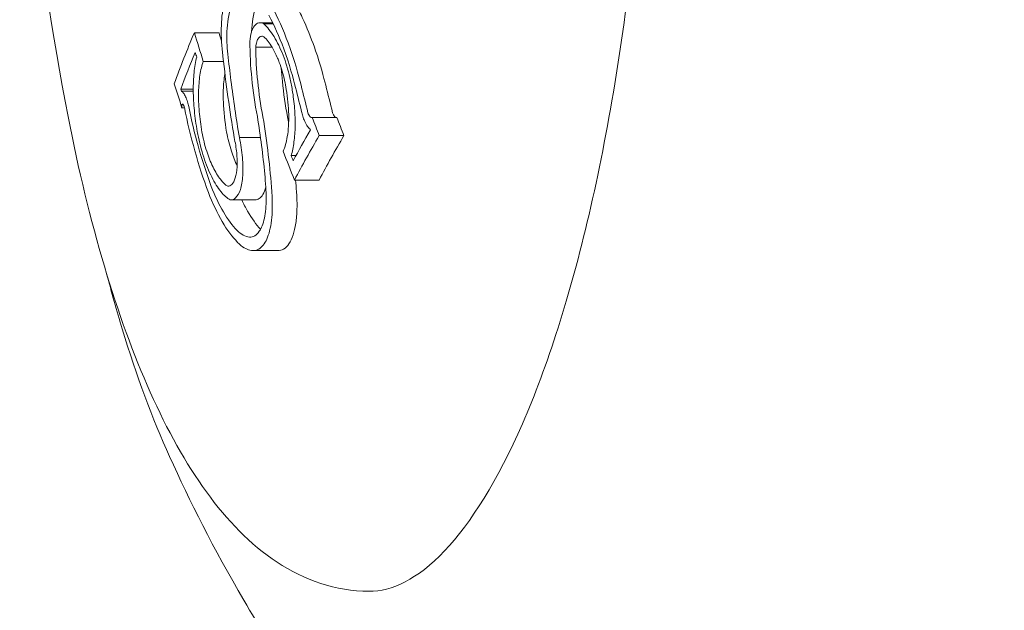
# Model space of a CAD drawing. Units: millimetres. Extents: x -1183 to 1702, y -3100 to 4014.
# Drawn here: x 963 to 971, y -9 to -4 of the extents above; entities that cross this region are included whole.
import ezdxf

# ---------------------------------------------------------------- set-up
doc = ezdxf.new("R2010")
doc.units = ezdxf.units.MM
doc.header["$LTSCALE"] = 0.2
doc.header["$MEASUREMENT"] = 0
doc.layers.add('HAGS-Plan', color=7, linetype='Continuous')

# ---------------------------------------------------------------- blocks, each defined once
blk = doc.blocks.new('A$C35dca37e')
at = {"lineweight": 0}
for p, q in [((2412.3894, -311.1576), (2412.2908, -311.1576)), ((2412.3935, -311.1661), (2412.3207, -311.1661)), ((2412.4452, -311.1576), (2412.4452, -311.1576)), ((2411.9761, -311.2351), (2411.7859, -311.2351)), ((2412.3841, -311.3453), (2412.2594, -311.3453)), ((2412.0103, -311.4552), (2411.855, -311.4552)), ((2411.7777, -311.6695), (2411.6812, -311.6695)), ((2411.7778, -311.6835), (2411.6856, -311.6835)), ((2411.71, -311.8143), (2411.6904, -311.8143)), ((2412.8837, -311.8871), (2412.6934, -311.8871)), ((2412.9381, -312.0272), (2412.7479, -312.0272)), ((2412.2958, -312.0425), (2412.1324, -312.0425)), ((2412.5686, -312.1811), (2412.5316, -312.1811)), ((2412.7474, -312.3699), (2412.5572, -312.3699)), ((2412.2538, -312.5222), (2412.0636, -312.5222)), ((2412.4288, -312.9135), (2412.2385, -312.9135))]:
    blk.add_line(p, q, dxfattribs=at)
blk.add_arc((2430.4404, -308.0379), 20, 168.92589, 191.07411, dxfattribs=at)
at = {"lineweight": 0, "extrusion": (0, 0, -1)}
for centre, major_axis, ratio, start_param, end_param in [((2430.7663, -310.7932), (-19.4013, -3.6345), 0.493032, 0.281491, 0.319916), ((2430.3252, -308.1992), (-16.2738, 11.6189), 0.87281, -0.855193, -0.851821), ((2430.783, -310.8822), (-19.3843, -3.6313), 0.493032, 0.28604, 0.313815), ((2418.4007, -311.7532), (-2.5399, 8.0987), 0.727919, -1.328271, -1.303759), ((2429.9223, -308.4971), (-16.25, 11.6018), 0.87281, -0.86766, -0.857301), ((2418.4787, -311.7476), (-2.5734, 8.1674), 0.730482, -1.379774, -1.327331), ((2413.2411, -312.4187), (-2.2728, 8.923), 0.025865, -1.500473, -1.476745), ((2429.9519, -308.4557), (-16.2547, 11.6052), 0.87281, -0.862646, -0.861869), ((2411.981, -311.9616), (0.2148, -1.3425), 0.220241, -1.595752, -1.262931), ((2412.0081, -311.9706), (0.2272, -1.4176), 0.22008, -1.597387, -1.184511), ((2430.766, -307.5818), (-16.2503, 11.6021), 0.87281, -0.930664, -0.92279), ((2431.2062, -312.3166), (-19.0759, -3.4146), 0.476701, 0.353713, 0.388993), ((2430.3832, -307.8515), (-16.2727, 11.6181), 0.87281, -0.93442, -0.921917), ((2430.4128, -307.8101), (-16.2705, 11.6165), 0.87281, -0.928418, -0.926176), ((2412.1947, -312.4011), (0.0668, -0.5353), 0.336368, -1.421828, -1.406846)]:
    blk.add_ellipse(centre, major_axis=major_axis, ratio=ratio, start_param=start_param, end_param=end_param, dxfattribs=at)
at = {"lineweight": 0}
for centre, major_axis, ratio, start_param, end_param in [((2430.135, -308.1992), (16.2738, -11.6189), 0.87281, -2.289772, -2.277595), ((2430.1055, -308.2406), (16.2719, -11.6175), 0.87281, -2.283691, -2.281714), ((2412.9999, -312.4291), (2.2467, -8.826), 0.025455, -1.664978, -1.640891), ((2413.0508, -312.4188), (2.2728, -8.923), 0.025857, -1.664847, -1.64112), ((2430.5758, -307.5818), (16.2503, -11.6021), 0.87281, -2.218802, -2.210928), ((2430.9993, -312.2328), (-19.1014, -3.4112), 0.476823, -0.383984, -0.35956), ((2431.016, -312.3166), (-19.0759, -3.4146), 0.476701, -0.388993, -0.353713), ((2430.5463, -307.6232), (16.255, -11.6054), 0.87281, -2.216081, -2.21578), ((2412.4284, -312.3944), (0.0586, -0.4622), 0.294925, 1.377125, 1.394551)]:
    blk.add_ellipse(centre, major_axis=major_axis, ratio=ratio, start_param=start_param, end_param=end_param, dxfattribs=at)
for points, knots in [([(2413.1309, -315.5379), (2413.3083, -315.5379), (2413.5019, -315.4487), (2413.9163, -315.013), (2414.1241, -314.6806), (2414.5064, -313.8045), (2414.6811, -313.2572), (2414.9744, -311.9992), (2415.0918, -311.2857), (2415.253, -309.7737), (2415.2966, -308.9755), (2415.3013, -308.1292), (2415.3014, -308.0836), (2415.3014, -308.0379)], [0, 0, 0, 0, 0.314159, 0.314159, 0.616198, 0.616198, 0.924578, 0.924578, 1.238737, 1.238737, 1.552897, 1.552897, 1.570796, 1.570796, 1.570796, 1.570796]), ([(2412.0025, -311.3857), (2411.9943, -311.314), (2411.9913, -311.2427), (2411.9937, -311.1775), (2411.9962, -311.1122), (2412.0042, -311.0513), (2412.0173, -311.0001), (2412.0301, -310.9496), (2412.0482, -310.9071), (2412.07, -310.8763), (2412.0755, -310.8684), (2412.0813, -310.8613), (2412.0873, -310.8548)], [0, 0, 0, 0, 0.308731, 0.308731, 0.308731, 0.61808, 0.61808, 0.61808, 0.923342, 0.923342, 0.923342, 1, 1, 1, 1]), ([(2412.0443, -311.3995), (2412.0372, -311.3381), (2412.0347, -311.2788), (2412.0367, -311.2244), (2412.038, -311.1908), (2412.041, -311.1584), (2412.0457, -311.1281), (2412.0486, -311.1094), (2412.0522, -311.0916), (2412.0564, -311.0752), (2412.0671, -311.0327), (2412.0821, -310.9971), (2412.1005, -310.9708), (2412.1051, -310.9643), (2412.1099, -310.9584), (2412.1149, -310.953)], [0, 0, 0, 0, 0.308766, 0.308766, 0.308766, 0.5, 0.5, 0.5, 0.61852, 0.61852, 0.61852, 0.924315, 0.924315, 0.924315, 1, 1, 1, 1]), ([(2412.2816, -310.9851), (2412.2674, -311.0094), (2412.2555, -311.04), (2412.2466, -311.0752), (2412.2424, -311.0916), (2412.2389, -311.1093), (2412.236, -311.1278), (2412.2313, -311.1577), (2412.2282, -311.19), (2412.227, -311.2238)], [0.0000763908, 0.0000763908, 0.0000763908, 0.0000763908, 0.0002275128, 0.0002275128, 0.0002275128, 0.0002982871, 0.0002982871, 0.0002982871, 0.0004124078, 0.0004124078, 0.0004124078, 0.0004124078]), ([(2412.3833, -311.0305), (2412.4283, -311.115), (2412.4708, -311.2113), (2412.5579, -311.4469), (2412.5892, -311.5637), (2412.6077, -311.6393)], [-0.04138803, -0.04138803, -0.04138803, -0.04138803, -0.02342676, -0.02342676, 0, 0, 0, 0]), ([(2412.7979, -311.6393), (2412.7822, -311.5753), (2412.7573, -311.4819), (2412.7203, -311.3738), (2412.6947, -311.2994), (2412.6636, -311.2198), (2412.6314, -311.1486), (2412.6127, -311.1073), (2412.5933, -311.0677), (2412.5735, -311.0305)], [0, 0, 0, 0, 0.0198221, 0.0198221, 0.0198221, 0.03347222, 0.03347222, 0.03347222, 0.04139392, 0.04139392, 0.04139392, 0.04139392]), ([(2412.3599, -311.0996), (2412.401, -311.1768), (2412.4399, -311.2648), (2412.5194, -311.4802), (2412.548, -311.5869), (2412.5649, -311.656)], [-0.03778244, -0.03778244, -0.03778244, -0.03778244, -0.02138826, -0.02138826, 0, 0, 0, 0]), ([(2412.2136, -311.3011), (2412.2152, -311.2748), (2412.2191, -311.2505), (2412.225, -311.2301), (2412.231, -311.2097), (2412.239, -311.1928), (2412.2486, -311.1807), (2412.2581, -311.1686), (2412.2694, -311.1611), (2412.2814, -311.1586), (2412.2937, -311.156), (2412.3072, -311.1587), (2412.3207, -311.1661)], [0, 0, 0, 0, 0.248768, 0.248768, 0.248768, 0.498329, 0.498329, 0.498329, 0.746747, 0.746747, 0.746747, 1, 1, 1, 1]), ([(2412.3207, -311.1661), (2412.3475, -311.19), (2412.3746, -311.2238), (2412.3997, -311.2646), (2412.4248, -311.3054), (2412.4486, -311.3542), (2412.4692, -311.4072), (2412.49, -311.4606), (2412.508, -311.5196), (2412.5218, -311.5794), (2412.5291, -311.6111), (2412.5354, -311.6435), (2412.5403, -311.6756)], [0, 0, 0, 0, 0.282276, 0.282276, 0.282276, 0.564788, 0.564788, 0.564788, 0.849913, 0.849913, 0.849913, 1, 1, 1, 1]), ([(2412.2594, -311.3453), (2412.2607, -311.3303), (2412.2631, -311.3164), (2412.2708, -311.2914), (2412.2758, -311.2823), (2412.2871, -311.2679), (2412.2939, -311.2643), (2412.3078, -311.2605), (2412.3156, -311.2624), (2412.3218, -311.2653)], [-0.01108799, -0.01108799, -0.01108799, -0.01108799, -0.00927341, -0.00927341, -0.0071893, -0.0071893, -0.00427332, -0.00427332, 0, 0, 0, 0]), ([(2412.3218, -311.2653), (2412.3432, -311.2852), (2412.365, -311.3133), (2412.385, -311.3468), (2412.3999, -311.3717), (2412.4142, -311.4002), (2412.4271, -311.4306), (2412.4316, -311.4411), (2412.4359, -311.452), (2412.4401, -311.463), (2412.4563, -311.5061), (2412.4705, -311.5536), (2412.4812, -311.6021), (2412.4863, -311.625), (2412.4906, -311.6482), (2412.4942, -311.6714)], [0, 0, 0, 0, 0.286717, 0.286717, 0.286717, 0.5, 0.5, 0.5, 0.57428, 0.57428, 0.57428, 0.863514, 0.863514, 0.863514, 1, 1, 1, 1]), ([(2412.2712, -311.8808), (2412.2524, -311.7824), (2412.238, -311.6843), (2412.2186, -311.4894), (2412.2137, -311.3941), (2412.2136, -311.3011)], [-0.06019845, -0.06019845, -0.06019845, -0.06019845, -0.03010353, -0.03010353, 0, 0, 0, 0]), ([(2412.3139, -311.8829), (2412.2963, -311.7915), (2412.2828, -311.7003), (2412.2645, -311.5195), (2412.2598, -311.4314), (2412.2594, -311.3453)], [-0.05579051, -0.05579051, -0.05579051, -0.05579051, -0.02781235, -0.02781235, 0, 0, 0, 0]), ([(2411.8078, -311.9956), (2411.7984, -311.9414), (2411.791, -311.8872), (2411.7809, -311.7819), (2411.7781, -311.7306), (2411.7774, -311.6321), (2411.7794, -311.585), (2411.7882, -311.4974), (2411.7949, -311.4576), (2411.804, -311.4218)], [-0.06605116, -0.06605116, -0.06605116, -0.06605116, -0.04949967, -0.04949967, -0.03301388, -0.03301388, -0.01663776, -0.01663776, 0, 0, 0, 0]), ([(2412.0927, -312.042), (2412.0753, -311.9378), (2412.0594, -311.8335), (2412.0304, -311.625), (2412.0174, -311.5207), (2412.0059, -311.4164)], [-0.06394245, -0.06394245, -0.06394245, -0.06394245, -0.03196921, -0.03196921, 0, 0, 0, 0]), ([(2411.8442, -311.9995), (2411.8349, -311.9463), (2411.828, -311.8929), (2411.8192, -311.7896), (2411.8175, -311.7403), (2411.8193, -311.6464), (2411.8227, -311.6021), (2411.835, -311.5219), (2411.8439, -311.4858), (2411.855, -311.4552)], [-0.0659257, -0.0659257, -0.0659257, -0.0659257, -0.04941778, -0.04941778, -0.03280555, -0.03280555, -0.01638233, -0.01638233, 0, 0, 0, 0]), ([(2412.4553, -311.5064), (2412.4575, -311.5408), (2412.4604, -311.5755), (2412.4731, -311.7009), (2412.4866, -311.7917), (2412.5041, -311.8829)], [0.01709774, 0.01709774, 0.01709774, 0.01709774, 0.02789738, 0.02789738, 0.05579054, 0.05579054, 0.05579054, 0.05579054]), ([(2412.0213, -311.5485), (2412.0202, -311.5545), (2412.0193, -311.5607), (2412.0183, -311.5669), (2412.0127, -311.6056), (2412.0094, -311.648), (2412.0086, -311.693), (2412.0081, -311.7176), (2412.0084, -311.743), (2412.0094, -311.7689), (2412.0121, -311.8415), (2412.0206, -311.9202), (2412.0344, -311.9995)], [0.0001452413, 0.0001452413, 0.0001452413, 0.0001452413, 0.0001705884, 0.0001705884, 0.0001705884, 0.0003276314, 0.0003276314, 0.0003276314, 0.0004137688, 0.0004137688, 0.0004137688, 0.0006552628, 0.0006552628, 0.0006552628, 0.0006552628]), ([(2411.6856, -311.6835), (2411.691, -311.6865), (2411.6966, -311.692), (2411.7022, -311.6996), (2411.7078, -311.7072), (2411.7134, -311.7171), (2411.7186, -311.7284), (2411.7238, -311.7398), (2411.7288, -311.753), (2411.7331, -311.7669), (2411.7367, -311.7788), (2411.74, -311.7914), (2411.7426, -311.804)], [0, 0, 0, 0, 0.257394, 0.257394, 0.257394, 0.515961, 0.515961, 0.515961, 0.777797, 0.777797, 0.777797, 1, 1, 1, 1]), ([(2412.4942, -311.6714), (2412.5049, -311.7364), (2412.5114, -311.8025), (2412.5128, -311.8641), (2412.5141, -311.9256), (2412.5106, -311.9841), (2412.5021, -312.0348), (2412.4949, -312.0783), (2412.4841, -312.1162), (2412.4703, -312.1472)], [0, 0, 0, 0, 0.350801, 0.350801, 0.350801, 0.700833, 0.700833, 0.700833, 1, 1, 1, 1]), ([(2412.5403, -311.6756), (2412.5482, -311.7232), (2412.554, -311.7709), (2412.5614, -311.8637), (2412.5629, -311.9089), (2412.5615, -311.9959), (2412.5585, -312.0374), (2412.5483, -312.1145), (2412.5409, -312.1497), (2412.5316, -312.1811)], [-0.05773875, -0.05773875, -0.05773875, -0.05773875, -0.04328719, -0.04328719, -0.02886459, -0.02886459, -0.01453998, -0.01453998, 0, 0, 0, 0]), ([(2411.6904, -311.8143), (2411.6899, -311.8113), (2411.6894, -311.8078), (2411.689, -311.8013), (2411.689, -311.7977), (2411.6897, -311.7921), (2411.6902, -311.7895), (2411.6918, -311.7864), (2411.6928, -311.7851), (2411.6959, -311.7847), (2411.6974, -311.7857), (2411.7001, -311.7881), (2411.7016, -311.7903), (2411.7044, -311.7955), (2411.7057, -311.7989), (2411.7077, -311.8046), (2411.7087, -311.808), (2411.7094, -311.8115)], [-0.005659338, -0.005659338, -0.005659338, -0.005659338, -0.004564909, -0.004564909, -0.00375003, -0.00375003, -0.003206279, -0.003206279, -0.00286755, -0.00286755, -0.002522663, -0.002522663, -0.001943885, -0.001943885, -0.001059158, -0.001059158, 0, 0, 0, 0]), ([(2411.8939, -312.4643), (2411.8557, -312.3617), (2411.821, -312.2555), (2411.759, -312.036), (2411.7322, -311.9246), (2411.7094, -311.8115)], [-0.06933233, -0.06933233, -0.06933233, -0.06933233, -0.03462237, -0.03462237, 0, 0, 0, 0]), ([(2411.9161, -312.4189), (2411.8788, -312.3185), (2411.8451, -312.2146), (2411.7873, -312.0075), (2411.7632, -311.9065), (2411.7426, -311.804)], [-0.06528101, -0.06528101, -0.06528101, -0.06528101, -0.03135911, -0.03135911, 0, 0, 0, 0]), ([(2410.8128, -311.8795), (2410.8931, -312.2899), (2410.9866, -312.6763), (2411.1982, -313.3884), (2411.3162, -313.714), (2411.577, -314.296), (2411.7194, -314.5526), (2412.0384, -314.992), (2412.2151, -315.1767), (2412.6309, -315.4512), (2412.8772, -315.5379), (2413.1309, -315.5379)], [4.86851, 4.86851, 4.86851, 4.86851, 5.06975, 5.06975, 5.27099, 5.27099, 5.472229, 5.472229, 5.673469, 5.673469, 5.874709, 5.874709, 5.874709, 5.874709]), ([(2412.6775, -311.9782), (2412.669, -311.9709), (2412.6605, -311.9607), (2412.6526, -311.9485), (2412.6448, -311.9362), (2412.6374, -311.9217), (2412.631, -311.9059), (2412.6262, -311.894), (2412.6219, -311.8811), (2412.6184, -311.868)], [0, 0, 0, 0, 0.361494, 0.361494, 0.361494, 0.724636, 0.724636, 0.724636, 1, 1, 1, 1]), ([(2412.6934, -311.8871), (2412.6912, -311.8883), (2412.6885, -311.8886), (2412.6829, -311.8866), (2412.6797, -311.8847), (2412.6731, -311.8773), (2412.6702, -311.873), (2412.6647, -311.8618), (2412.6626, -311.8561), (2412.661, -311.8504)], [-0.009616577, -0.009616577, -0.009616577, -0.009616577, -0.006257141, -0.006257141, -0.003715237, -0.003715237, -0.001795641, -0.001795641, 0, 0, 0, 0]), ([(2412.8512, -311.8504), (2412.8523, -311.8543), (2412.8543, -311.8605), (2412.8604, -311.873), (2412.8634, -311.8774), (2412.8694, -311.8842), (2412.8723, -311.8861), (2412.8746, -311.8871)], [0, 0, 0, 0, 0.001223002, 0.001223002, 0.00228018, 0.00228018, 0.003509855, 0.003509855, 0.003509855, 0.003509855]), ([(2412.0626, -312.5222), (2412.0393, -312.5105), (2412.0146, -312.4887), (2411.9905, -312.4588), (2411.9664, -312.4289), (2411.9423, -312.3901), (2411.9201, -312.3457), (2411.8976, -312.3006), (2411.8764, -312.2484), (2411.8582, -312.1935), (2411.8398, -312.1377), (2411.8239, -312.0774), (2411.8121, -312.0177), (2411.8106, -312.0103), (2411.8092, -312.003), (2411.8078, -311.9956)], [0, 0, 0, 0, 0.239512, 0.239512, 0.239512, 0.479093, 0.479093, 0.479093, 0.722505, 0.722505, 0.722505, 0.969878, 0.969878, 0.969878, 1, 1, 1, 1]), ([(2412.0439, -312.4179), (2412.0251, -312.4074), (2412.0053, -312.3889), (2411.986, -312.3639), (2411.9668, -312.339), (2411.9476, -312.3071), (2411.9299, -312.2706), (2411.9291, -312.269), (2411.9283, -312.2673), (2411.9275, -312.2657), (2411.9105, -312.2299), (2411.8946, -312.1892), (2411.881, -312.1468), (2411.866, -312.0996), (2411.8533, -312.049), (2411.8442, -311.9995)], [0, 0, 0, 0, 0.244923, 0.244923, 0.244923, 0.489104, 0.489104, 0.489104, 0.5, 0.5, 0.5, 0.736678, 0.736678, 0.736678, 1, 1, 1, 1]), ([(2412.0344, -311.9995), (2412.0437, -312.05), (2412.0563, -312.1002), (2412.0712, -312.1468), (2412.0841, -312.187), (2412.099, -312.2256), (2412.1153, -312.2605)], [0, 0, 0, 0, 0.000152342, 0.000152342, 0.000152342, 0.0002838255, 0.0002838255, 0.0002838255, 0.0002838255]), ([(2412.0927, -312.042), (2412.1015, -312.0813), (2412.108, -312.1215), (2412.1119, -312.1601), (2412.1156, -312.1986), (2412.1167, -312.2358), (2412.1149, -312.2685), (2412.1131, -312.3009), (2412.1086, -312.3298), (2412.1014, -312.353), (2412.0944, -312.3757), (2412.085, -312.393), (2412.0736, -312.404), (2412.0647, -312.4125), (2412.0547, -312.4172), (2412.0439, -312.4179)], [0, 0, 0, 0, 0.213152, 0.213152, 0.213152, 0.425568, 0.425568, 0.425568, 0.6354, 0.6354, 0.6354, 0.84038, 0.84038, 0.84038, 1, 1, 1, 1]), ([(2412.1324, -312.0425), (2412.1435, -312.0936), (2412.1517, -312.146), (2412.1562, -312.1954), (2412.1607, -312.2449), (2412.1617, -312.2928), (2412.159, -312.3348), (2412.1564, -312.3763), (2412.15, -312.4132), (2412.1405, -312.4424), (2412.1311, -312.471), (2412.1184, -312.4928), (2412.1035, -312.5062), (2412.0913, -312.517), (2412.0775, -312.5224), (2412.0626, -312.5222)], [0, 0, 0, 0, 0.211069, 0.211069, 0.211069, 0.422623, 0.422623, 0.422623, 0.63112, 0.63112, 0.63112, 0.835016, 0.835016, 0.835016, 1, 1, 1, 1]), ([(2412.113, -312.7555), (2412.0781, -312.7204), (2412.0427, -312.6725), (2411.9761, -312.5586), (2411.9442, -312.4912), (2411.9161, -312.4189)], [-0.04981317, -0.04981317, -0.04981317, -0.04981317, -0.02494338, -0.02494338, 0, 0, 0, 0]), ([(2412.1191, -312.8497), (2412.0792, -312.8096), (2412.0386, -312.7547), (2411.9625, -312.6243), (2411.926, -312.5472), (2411.8939, -312.4643)], [-0.05698976, -0.05698976, -0.05698976, -0.05698976, -0.02853186, -0.02853186, 0, 0, 0, 0]), ([(2412.2538, -312.5222), (2412.2652, -312.5222), (2412.276, -312.5188), (2412.2961, -312.5054), (2412.3052, -312.4952), (2412.323, -312.4654), (2412.3304, -312.4456), (2412.3359, -312.4244)], [0.00027082, 0.00027082, 0.00027082, 0.00027082, 0.00977188, 0.00977188, 0.01960884, 0.01960884, 0.031708, 0.031708, 0.031708, 0.031708]), ([(2412.3358, -312.4232), (2412.3403, -312.4838), (2412.3403, -312.5412), (2412.3357, -312.5921), (2412.331, -312.6429), (2412.3217, -312.6871), (2412.3082, -312.7218), (2412.3019, -312.7382), (2412.2946, -312.7525), (2412.2864, -312.7645)], [0, 0, 0, 0, 0.405243, 0.405243, 0.405243, 0.809828, 0.809828, 0.809828, 1, 1, 1, 1]), ([(2412.3832, -312.4664), (2412.3879, -312.5348), (2412.3877, -312.6002), (2412.3825, -312.6575), (2412.377, -312.7172), (2412.3659, -312.7697), (2412.35, -312.8105), (2412.3425, -312.8297), (2412.334, -312.8463), (2412.3245, -312.8604)], [0.0151283, 0.0151283, 0.0151283, 0.0151283, 0.4051879, 0.4051879, 0.4051879, 0.8108396, 0.8108396, 0.8108396, 1, 1, 1, 1]), ([(2412.5147, -312.8604), (2412.527, -312.8422), (2412.5377, -312.8196), (2412.5554, -312.766), (2412.5624, -312.7353), (2412.5725, -312.6676), (2412.5754, -312.6308), (2412.5774, -312.5518), (2412.5764, -312.5098), (2412.5735, -312.4664)], [0, 0, 0, 0, 0.01407275, 0.01407275, 0.02794487, 0.02794487, 0.04195541, 0.04195541, 0.05597063, 0.05597063, 0.05597063, 0.05597063]), ([(2412.1506, -312.5222), (2412.1654, -312.5534), (2412.1807, -312.5827), (2412.1963, -312.6098), (2412.2281, -312.6651), (2412.2621, -312.7124), (2412.2962, -312.7482)], [0.0001241018, 0.0001241018, 0.0001241018, 0.0001241018, 0.0002429118, 0.0002429118, 0.0002429118, 0.00048587, 0.00048587, 0.00048587, 0.00048587]), ([(2412.2864, -312.7645), (2412.2761, -312.78), (2412.2642, -312.7916), (2412.2383, -312.8067), (2412.2244, -312.81), (2412.1945, -312.8084), (2412.1788, -312.8034), (2412.1464, -312.7854), (2412.1297, -312.7722), (2412.113, -312.7555)], [-0.04757991, -0.04757991, -0.04757991, -0.04757991, -0.03568944, -0.03568944, -0.02375598, -0.02375598, -0.01191658, -0.01191658, 0, 0, 0, 0]), ([(2412.3245, -312.8604), (2412.3053, -312.889), (2412.2817, -312.9066), (2412.2557, -312.9118), (2412.2296, -312.917), (2412.2004, -312.91), (2412.1704, -312.8914), (2412.1535, -312.881), (2412.1363, -312.867), (2412.1191, -312.8497)], [0, 0, 0, 0, 0.391277, 0.391277, 0.391277, 0.782724, 0.782724, 0.782724, 1, 1, 1, 1]), ([(2412.4288, -312.9135), (2412.4445, -312.9135), (2412.4592, -312.9095), (2412.4883, -312.8925), (2412.5024, -312.8788), (2412.5147, -312.8604)], [0.029537, 0.029537, 0.029537, 0.029537, 0.04223838, 0.04223838, 0.05633789, 0.05633789, 0.05633789, 0.05633789]), ([(2411.1095, -313.0892), (2411.148, -313.2356), (2411.1882, -313.3777), (2411.3408, -313.8786), (2411.463, -314.2089), (2411.5954, -314.5007)], [5.4172131, 5.4172131, 5.4172131, 5.4172131, 5.4906992, 5.4906992, 5.6852767, 5.6852767, 5.6852767, 5.6852767]), ([(2411.5954, -314.5007), (2411.75, -314.8416), (2411.9335, -315.2075), (2412.4003, -316.0064), (2412.683, -316.4402), (2413.424, -317.3842), (2413.8825, -317.8968), (2415.096, -318.9569), (2415.8567, -319.5075), (2417.771, -320.4581), (2418.9341, -320.8486), (2420.1951, -321.0154)], [5.6852767, 5.6852767, 5.6852767, 5.6852767, 5.7966887, 5.7966887, 5.9081007, 5.9081007, 6.0195126, 6.0195126, 6.1309246, 6.1309246, 6.2423366, 6.2423366, 6.2423366, 6.2423366])]:
    blk.add_open_spline(points, degree=3, knots=knots, dxfattribs=at)
for points in [[(2412.0059, -311.4164), (2412.0048, -311.4062), (2412.0036, -311.396), (2412.0025, -311.3857)], [(2412.5122, -311.9326), (2412.5096, -311.9161), (2412.5069, -311.8995), (2412.5041, -311.8829)], [(2412.3279, -312.3233), (2412.3309, -312.3569), (2412.3335, -312.3902), (2412.3358, -312.4232)], [(2412.5729, -312.4584), (2412.5709, -312.4291), (2412.5685, -312.3996), (2412.566, -312.3699)]]:
    blk.add_open_spline(points, degree=3, dxfattribs=at)

msp = doc.modelspace()

# ---------------------------------------------------------------- block references
at = {"layer": 'HAGS-Plan'}
msp.add_blockref('A$C35dca37e', (-1447.2014, 307.0379), dxfattribs=at)

doc.saveas('drawing.dxf')
